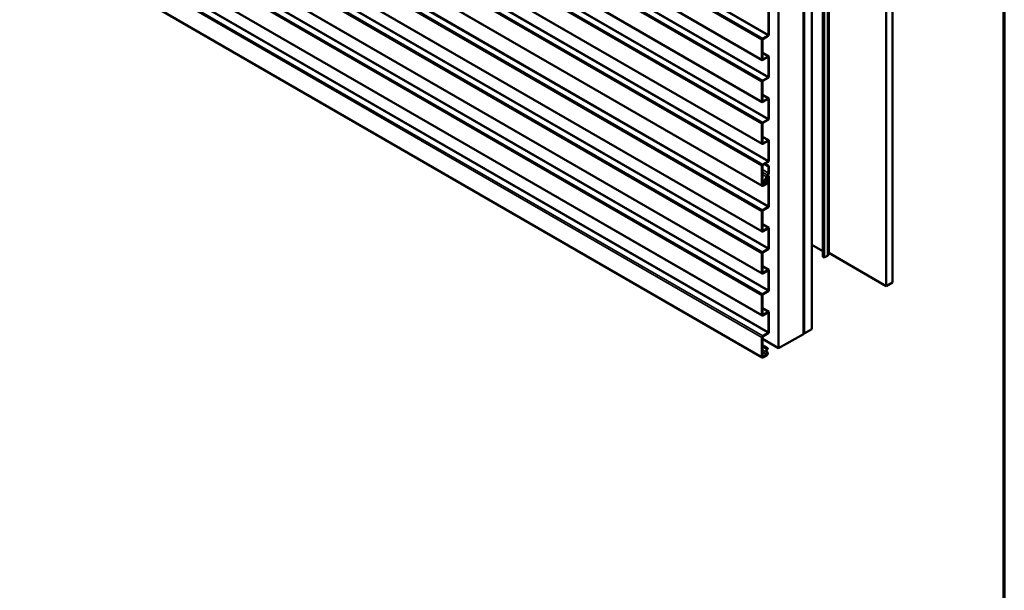
# Model space of a CAD drawing. Units: inches. Extents: x 4 to 250, y 3 to 160.
# Drawn here: x 194 to 250, y 64 to 96 of the extents above; entities that cross this region are included whole.
import ezdxf

# ---------------------------------------------------------------- set-up
doc = ezdxf.new("R2010")
doc.units = ezdxf.units.IN
doc.header["$LTSCALE"] = 15
doc.header["$MEASUREMENT"] = 0
for name, color, linetype, lineweight in [('Border (ANSI)', 7, 'Continuous', 70), ('Visible (ANSI)', 7, 'Continuous', 50), ('Visible Narrow (ANSI)', 7, 'Continuous', 35)]:
    doc.layers.add(name, color=color, linetype=linetype, lineweight=lineweight)

# ---------------------------------------------------------------- blocks, each defined once
blk = doc.blocks.new('Borders ATAS A Border')
at = {"layer": 'Border (ANSI)'}
blk.add_line((16.7, 0.3), (16.7, 10.7), dxfattribs=at)

msp = doc.modelspace()

# ---------------------------------------------------------------- linework, layer by layer
at = {"layer": 'Visible (ANSI)'}
for p, q in [((240.467, 131.782), (240.467, 82.792)), ((240.128, 82.637), (240.128, 131.626)), ((240.213, 82.588), (240.213, 131.577)), ((244.109, 130.153), (244.109, 81.163)), ((243.755, 129.948), (243.755, 80.959)), ((239.014, 78.221), (239.014, 127.211)), ((239.021, 127.215), (239.021, 78.225)), ((239.05, 78.242), (239.05, 127.232)), ((239.057, 78.246), (239.057, 127.236)), ((239.499, 127.491), (239.499, 78.501)), ((237.6, 126.395), (237.6, 77.405)), ((236.665, 93.873), (194.238, 118.368)), ((236.665, 91.475), (194.238, 115.97)), ((236.665, 89.077), (194.238, 113.571)), ((236.665, 86.678), (194.238, 111.173)), ((236.665, 84.075), (194.238, 108.57)), ((236.665, 81.677), (194.238, 106.172)), ((236.665, 79.279), (194.238, 103.773)), ((236.665, 76.88), (194.238, 101.375)), ((237.027, 97.006), (237.027, 95.318)), ((237.049, 95.331), (237.049, 97.019)), ((237.004, 95.279), (236.697, 95.101)), ((236.697, 95.075), (237.004, 95.253)), ((236.651, 95.023), (236.651, 93.903)), ((236.674, 93.916), (236.674, 95.036)), ((236.674, 94.292), (237.036, 94.083)), ((237.004, 94.08), (236.697, 93.903)), ((236.697, 93.877), (237.004, 94.054)), ((237.027, 94.041), (237.027, 92.919)), ((237.049, 92.933), (237.049, 94.054)), ((237.004, 92.88), (236.697, 92.703)), ((236.697, 92.677), (237.004, 92.854)), ((236.651, 92.624), (236.651, 91.504)), ((236.674, 91.517), (236.674, 92.638)), ((236.674, 91.894), (237.036, 91.685)), ((237.004, 91.682), (236.697, 91.504)), ((236.697, 91.478), (237.004, 91.656)), ((237.027, 91.642), (237.027, 90.521)), ((237.049, 90.534), (237.049, 91.656)), ((236.651, 90.226), (236.651, 89.106)), ((236.674, 89.119), (236.674, 90.239)), ((237.004, 90.482), (236.697, 90.304)), ((236.697, 90.278), (237.004, 90.456)), ((236.674, 89.495), (237.036, 89.286)), ((237.004, 89.283), (236.697, 89.106)), ((236.697, 89.08), (237.004, 89.257)), ((237.027, 89.244), (237.027, 88.123)), ((237.049, 88.136), (237.049, 89.257)), ((236.651, 87.828), (236.651, 86.707)), ((236.674, 86.72), (236.674, 87.841)), ((237.004, 88.083), (236.697, 87.906)), ((236.697, 87.88), (237.004, 88.057)), ((236.784, 87.93), (237.027, 87.79)), ((236.807, 87.943), (237.049, 87.803)), ((237.049, 87.803), (237.027, 87.79)), ((237.027, 87.79), (237.027, 87.412)), ((237.049, 87.425), (237.049, 87.803)), ((236.985, 87.286), (237.032, 87.259)), ((236.776, 86.783), (236.674, 86.842)), ((236.924, 86.839), (236.697, 86.707)), ((236.697, 86.681), (236.924, 86.813)), ((236.901, 87.208), (236.767, 86.908)), ((236.785, 86.904), (236.92, 87.204)), ((236.83, 87.003), (236.877, 86.976)), ((236.944, 87.199), (236.872, 87.04)), ((236.891, 87.036), (236.962, 87.194)), ((236.906, 86.98), (236.957, 86.941)), ((236.975, 86.968), (236.924, 87.007)), ((236.979, 87.213), (236.927, 87.146)), ((236.939, 87.131), (236.991, 87.198)), ((236.975, 87.215), (236.979, 87.213)), ((236.979, 87.213), (236.991, 87.198)), ((237.027, 87.208), (237.027, 85.52)), ((237.049, 85.533), (237.049, 87.221)), ((236.651, 85.225), (236.651, 84.105)), ((236.674, 84.118), (236.674, 85.238)), ((237.004, 85.481), (236.697, 85.303)), ((236.697, 85.277), (237.004, 85.455)), ((236.674, 84.494), (237.036, 84.285)), ((237.004, 84.282), (236.697, 84.105)), ((236.697, 84.079), (237.004, 84.256)), ((237.027, 84.243), (237.027, 83.121)), ((237.049, 83.135), (237.049, 84.256)), ((239.499, 83.31), (240.128, 82.947)), ((236.651, 82.827), (236.651, 81.706)), ((236.674, 81.719), (236.674, 82.84)), ((237.004, 83.082), (236.697, 82.905)), ((236.697, 82.879), (237.004, 83.056)), ((240.467, 82.857), (243.755, 80.959)), ((240.128, 82.637), (240.213, 82.588)), ((240.397, 82.694), (240.213, 82.588)), ((236.674, 82.096), (237.036, 81.887)), ((237.004, 81.884), (236.697, 81.706)), ((236.697, 81.68), (237.004, 81.858)), ((237.027, 81.844), (237.027, 80.723)), ((237.049, 80.736), (237.049, 81.858)), ((243.755, 80.959), (244.109, 81.163)), ((237.004, 80.684), (236.697, 80.506)), ((236.697, 80.48), (237.004, 80.658)), ((236.651, 80.428), (236.651, 79.308)), ((236.674, 79.321), (236.674, 80.441)), ((236.674, 79.697), (237.036, 79.488)), ((237.004, 79.485), (236.697, 79.308)), ((236.697, 79.282), (237.004, 79.459)), ((237.027, 79.446), (237.027, 78.325)), ((237.049, 78.338), (237.049, 79.459)), ((237.004, 78.285), (236.697, 78.108)), ((236.697, 78.082), (237.004, 78.259)), ((239.021, 78.225), (239.014, 78.23)), ((239.05, 78.242), (239.021, 78.225)), ((239.05, 78.25), (239.057, 78.246)), ((239.499, 78.501), (239.057, 78.246)), ((236.651, 78.03), (236.651, 76.909)), ((236.674, 76.922), (236.674, 78.043)), ((237.6, 77.405), (236.674, 77.94)), ((239.014, 78.221), (237.6, 77.405)), ((236.674, 77.591), (236.979, 77.415)), ((236.906, 77.182), (236.957, 77.143)), ((236.975, 77.17), (236.924, 77.209)), ((236.979, 77.415), (236.927, 77.348)), ((236.939, 77.333), (236.991, 77.4)), ((236.979, 77.415), (236.991, 77.4)), ((236.924, 77.041), (236.697, 76.909)), ((236.697, 76.883), (236.924, 77.015))]:
    msp.add_line(p, q, dxfattribs=at)
for centre, major_axis, start_param, end_param in [((237.004, 95.305), (0.032, 0.0554), 3.926991, 5.497787), ((237.004, 95.305), (-0.016, -0.0277), 0.785398, 2.356194), ((236.697, 95.049), (-0.032, -0.0554), 3.926991, 5.497787), ((236.697, 95.049), (0.016, 0.0277), 0.785398, 2.356194), ((237.004, 94.028), (0.032, 0.0554), 5.497787, 7.068583), ((237.004, 94.028), (0.016, 0.0277), 5.497787, 7.068583), ((236.697, 93.929), (-0.032, -0.0554), 5.497787, 7.068583), ((236.697, 93.929), (-0.016, -0.0277), 5.497787, 7.068583), ((237.004, 92.906), (0.032, 0.0554), 3.926991, 5.497787), ((237.004, 92.906), (-0.016, -0.0277), 0.785398, 2.356194), ((236.697, 92.651), (-0.032, -0.0554), 3.926991, 5.497787), ((236.697, 92.651), (0.016, 0.0277), 0.785398, 2.356194), ((236.697, 91.53), (-0.032, -0.0554), 5.497787, 7.068583), ((236.697, 91.53), (-0.016, -0.0277), 5.497787, 7.068583), ((237.004, 91.629), (0.032, 0.0554), 5.497787, 7.068583), ((237.004, 91.629), (0.016, 0.0277), 5.497787, 7.068583), ((236.697, 90.252), (-0.032, -0.0554), 3.926991, 5.497787), ((236.697, 90.252), (0.016, 0.0277), 0.785398, 2.356194), ((237.004, 90.508), (0.032, 0.0554), 3.926991, 5.497787), ((237.004, 90.508), (-0.016, -0.0277), 0.785398, 2.356194), ((236.697, 89.132), (-0.032, -0.0554), 5.497787, 7.068583), ((236.697, 89.132), (-0.016, -0.0277), 5.497787, 7.068583), ((237.004, 89.231), (0.032, 0.0554), 5.497787, 7.068583), ((237.004, 89.231), (0.016, 0.0277), 5.497787, 7.068583), ((236.697, 87.854), (-0.032, -0.0554), 3.926991, 5.497787), ((236.697, 87.854), (0.016, 0.0277), 0.785398, 2.356194), ((237.004, 88.109), (0.032, 0.0554), 3.926991, 5.497787), ((237.004, 88.109), (-0.016, -0.0277), 0.785398, 2.356194), ((236.991, 87.188), (-0.077, -0.134), 4.124348, 4.886922), ((236.991, 87.188), (0.061, 0.107), 0.982755, 1.745329), ((236.991, 87.188), (0.041, 0.071), 5.497787, 8.028515), ((236.991, 87.188), (0.025, 0.0433), 5.497787, 8.028515), ((236.956, 87.371), (-0.05, -0.0866), 0.982755, 2.356194), ((236.956, 87.371), (0.066, 0.114), 4.124348, 5.497787), ((236.697, 86.733), (-0.032, -0.0554), 5.497787, 7.068583), ((236.697, 86.733), (-0.016, -0.0277), 5.497787, 7.068583), ((236.839, 86.892), (-0.062, -0.108), 4.886922, 9.522803), ((236.839, 86.892), (0.0465, 0.0805), 1.745329, 6.38121), ((236.909, 87.031), (-0.032, -0.0554), 4.886922, 6.38121), ((236.974, 87.086), (-0.063, -0.109), 4.481673, 6.207552), ((236.909, 87.031), (-0.016, -0.0277), 4.886922, 6.38121), ((236.974, 87.086), (-0.0469, -0.0812), 4.481673, 6.207552), ((236.924, 86.889), (0.0469, 0.0812), 3.926991, 6.207552), ((236.924, 86.889), (0.0309, 0.0535), 3.926991, 6.207552), ((236.697, 85.251), (-0.032, -0.0554), 3.926991, 5.497787), ((236.697, 85.251), (0.016, 0.0277), 0.785398, 2.356194), ((237.004, 85.507), (0.032, 0.0554), 3.926991, 5.497787), ((237.004, 85.507), (-0.016, -0.0277), 0.785398, 2.356194), ((236.697, 84.131), (-0.032, -0.0554), 5.497787, 7.068583), ((236.697, 84.131), (-0.016, -0.0277), 5.497787, 7.068583), ((237.004, 84.23), (0.032, 0.0554), 5.497787, 7.068583), ((237.004, 84.23), (0.016, 0.0277), 5.497787, 7.068583), ((236.697, 82.853), (-0.032, -0.0554), 3.926991, 5.497787), ((236.697, 82.853), (0.016, 0.0277), 0.785398, 2.356194), ((237.004, 83.108), (0.032, 0.0554), 3.926991, 5.497787), ((237.004, 83.108), (-0.016, -0.0277), 0.785398, 2.356194), ((240.227, 82.792), (0.24, 0), 5.497787, 6.283185), ((236.697, 81.732), (-0.032, -0.0554), 5.497787, 7.068583), ((236.697, 81.732), (-0.016, -0.0277), 5.497787, 7.068583), ((237.004, 81.831), (0.032, 0.0554), 5.497787, 7.068583), ((237.004, 81.831), (0.016, 0.0277), 5.497787, 7.068583), ((236.697, 80.454), (-0.032, -0.0554), 3.926991, 5.497787), ((236.697, 80.454), (0.016, 0.0277), 0.785398, 2.356194), ((237.004, 80.71), (0.032, 0.0554), 3.926991, 5.497787), ((237.004, 80.71), (-0.016, -0.0277), 0.785398, 2.356194), ((237.004, 79.433), (0.032, 0.0554), 5.497787, 7.068583), ((237.004, 79.433), (0.016, 0.0277), 5.497787, 7.068583), ((236.697, 79.334), (-0.032, -0.0554), 5.497787, 7.068583), ((236.697, 79.334), (-0.016, -0.0277), 5.497787, 7.068583), ((237.004, 78.312), (0.032, 0.0554), 3.926991, 5.497787), ((237.004, 78.312), (-0.016, -0.0277), 0.785398, 2.356194), ((236.697, 78.056), (-0.032, -0.0554), 3.926991, 5.497787), ((236.697, 78.056), (0.016, 0.0277), 0.785398, 2.356194), ((236.974, 77.288), (-0.063, -0.109), 4.481673, 6.207552), ((236.974, 77.288), (-0.0469, -0.0812), 4.481673, 6.207552), ((236.924, 77.091), (0.0469, 0.0812), 3.926991, 6.207552), ((236.924, 77.091), (0.0309, 0.0535), 3.926991, 6.207552), ((236.697, 76.936), (-0.032, -0.0554), 5.497787, 7.068583), ((236.697, 76.936), (-0.016, -0.0277), 5.497787, 7.068583)]:
    msp.add_ellipse(centre, major_axis=major_axis, ratio=0.57735, start_param=start_param, end_param=end_param, dxfattribs=at)
at = {"layer": 'Visible Narrow (ANSI)'}
for p, q in [((240.397, 82.694), (240.397, 131.684)), ((194.225, 119.518), (236.651, 95.023)), ((194.27, 119.596), (236.697, 95.101)), ((194.577, 119.774), (237.004, 95.279)), ((194.6, 119.813), (237.027, 95.318)), ((194.225, 118.398), (236.651, 93.903)), ((194.225, 117.119), (236.651, 92.624)), ((194.27, 117.198), (236.697, 92.703)), ((194.577, 117.375), (237.004, 92.88)), ((194.6, 117.414), (237.027, 92.919)), ((194.225, 115.999), (236.651, 91.504)), ((194.577, 114.977), (237.004, 90.482)), ((194.6, 115.016), (237.027, 90.521)), ((194.225, 114.721), (236.651, 90.226)), ((194.27, 114.799), (236.697, 90.304)), ((194.225, 113.601), (236.651, 89.106)), ((194.577, 112.578), (237.004, 88.083)), ((194.6, 112.617), (237.027, 88.123)), ((194.225, 112.322), (236.651, 87.828)), ((194.27, 112.401), (236.697, 87.906)), ((194.225, 111.202), (236.651, 86.707)), ((194.27, 109.798), (236.697, 85.303)), ((194.577, 109.976), (237.004, 85.481)), ((194.6, 110.015), (237.027, 85.52)), ((194.225, 109.72), (236.651, 85.225)), ((194.225, 108.6), (236.651, 84.105)), ((194.577, 107.577), (237.004, 83.082)), ((194.6, 107.616), (237.027, 83.121)), ((194.225, 107.321), (236.651, 82.827)), ((194.27, 107.4), (236.697, 82.905)), ((194.225, 106.201), (236.651, 81.706)), ((194.225, 104.923), (236.651, 80.428)), ((194.27, 105.001), (236.697, 80.506)), ((194.577, 105.179), (237.004, 80.684)), ((194.6, 105.218), (237.027, 80.723)), ((194.225, 103.803), (236.651, 79.308)), ((194.225, 102.525), (236.651, 78.03)), ((194.27, 102.603), (236.697, 78.108)), ((194.577, 102.78), (237.004, 78.285)), ((194.6, 102.819), (237.027, 78.325)), ((194.225, 101.404), (236.651, 76.909)), ((237.004, 95.279), (237.004, 95.253)), ((237.027, 95.318), (237.049, 95.331)), ((236.651, 95.023), (236.674, 95.036)), ((236.697, 95.101), (236.697, 95.075)), ((237.004, 94.08), (236.674, 94.271)), ((237.004, 94.054), (237.004, 94.08)), ((237.004, 94.054), (237.027, 94.041)), ((237.027, 94.041), (237.049, 94.054)), ((236.651, 93.903), (236.674, 93.916)), ((236.697, 93.903), (236.674, 93.916)), ((236.697, 93.877), (236.697, 93.903)), ((237.004, 92.88), (237.004, 92.854)), ((237.027, 92.919), (237.049, 92.933)), ((236.651, 92.624), (236.674, 92.638)), ((236.697, 92.703), (236.697, 92.677)), ((237.004, 91.682), (236.674, 91.872)), ((236.651, 91.504), (236.674, 91.517)), ((236.697, 91.504), (236.674, 91.517)), ((236.697, 91.478), (236.697, 91.504)), ((237.004, 91.656), (237.004, 91.682)), ((237.004, 91.656), (237.027, 91.642)), ((237.027, 91.642), (237.049, 91.656)), ((236.651, 90.226), (236.674, 90.239)), ((236.697, 90.304), (236.697, 90.278)), ((237.004, 90.482), (237.004, 90.456)), ((237.027, 90.521), (237.049, 90.534)), ((236.651, 89.106), (236.674, 89.119)), ((237.004, 89.283), (236.674, 89.474)), ((236.697, 89.106), (236.674, 89.119)), ((236.697, 89.08), (236.697, 89.106)), ((237.004, 89.257), (237.004, 89.283)), ((237.004, 89.257), (237.027, 89.244)), ((237.027, 89.244), (237.049, 89.257)), ((236.651, 87.828), (236.674, 87.841)), ((236.697, 87.906), (236.697, 87.88)), ((237.004, 88.083), (237.004, 88.057)), ((237.027, 88.123), (237.049, 88.136)), ((236.674, 87.616), (237.027, 87.412)), ((236.674, 87.47), (236.97, 87.299)), ((236.674, 87.34), (236.901, 87.208)), ((236.97, 87.299), (236.974, 87.276)), ((236.991, 87.229), (237.027, 87.208)), ((237.027, 87.412), (237.049, 87.425)), ((236.651, 86.707), (236.674, 86.72)), ((236.674, 86.962), (236.767, 86.908)), ((236.697, 86.707), (236.674, 86.72)), ((236.697, 86.681), (236.697, 86.707)), ((236.767, 86.908), (236.785, 86.904)), ((236.872, 87.04), (236.851, 87.052)), ((236.891, 87.036), (236.872, 87.04)), ((236.895, 87.003), (236.881, 86.974)), ((236.924, 86.839), (236.9, 86.853)), ((236.901, 87.208), (236.92, 87.204)), ((236.924, 87.007), (236.906, 86.98)), ((236.944, 87.199), (236.923, 87.211)), ((236.924, 86.813), (236.924, 86.839)), ((236.957, 86.941), (236.926, 86.959)), ((236.939, 87.131), (236.927, 87.146)), ((236.962, 87.194), (236.944, 87.199)), ((236.975, 86.968), (236.957, 86.941)), ((237.027, 87.208), (237.049, 87.221)), ((236.651, 85.225), (236.674, 85.238)), ((236.697, 85.303), (236.697, 85.277)), ((237.004, 85.481), (237.004, 85.455)), ((237.027, 85.52), (237.049, 85.533)), ((237.004, 84.282), (236.674, 84.473)), ((236.651, 84.105), (236.674, 84.118)), ((236.697, 84.105), (236.674, 84.118)), ((236.697, 84.079), (236.697, 84.105)), ((237.004, 84.256), (237.004, 84.282)), ((237.004, 84.256), (237.027, 84.243)), ((237.027, 84.243), (237.049, 84.256)), ((236.651, 82.827), (236.674, 82.84)), ((236.697, 82.905), (236.697, 82.879)), ((237.004, 83.082), (237.004, 83.056)), ((237.027, 83.121), (237.049, 83.135)), ((236.651, 81.706), (236.674, 81.719)), ((237.004, 81.884), (236.674, 82.074)), ((236.697, 81.706), (236.674, 81.719)), ((236.697, 81.68), (236.697, 81.706)), ((237.004, 81.858), (237.004, 81.884)), ((237.004, 81.858), (237.027, 81.844)), ((237.027, 81.844), (237.049, 81.858)), ((236.697, 80.506), (236.697, 80.48)), ((237.004, 80.684), (237.004, 80.658)), ((237.027, 80.723), (237.049, 80.736)), ((236.651, 80.428), (236.674, 80.441)), ((237.004, 79.485), (236.674, 79.676)), ((237.004, 79.459), (237.004, 79.485)), ((237.004, 79.459), (237.027, 79.446)), ((237.027, 79.446), (237.049, 79.459)), ((236.651, 79.308), (236.674, 79.321)), ((236.697, 79.308), (236.674, 79.321)), ((236.697, 79.282), (236.697, 79.308)), ((237.004, 78.285), (237.004, 78.259)), ((237.027, 78.325), (237.049, 78.338)), ((236.651, 78.03), (236.674, 78.043)), ((236.697, 78.108), (236.697, 78.082)), ((236.927, 77.348), (236.674, 77.495)), ((236.906, 77.182), (236.674, 77.317)), ((236.957, 77.143), (236.674, 77.307)), ((236.924, 77.041), (236.674, 77.185)), ((236.924, 77.209), (236.906, 77.182)), ((236.939, 77.333), (236.927, 77.348)), ((236.975, 77.17), (236.957, 77.143)), ((236.651, 76.909), (236.674, 76.922)), ((236.697, 76.909), (236.674, 76.922)), ((236.697, 76.883), (236.697, 76.909)), ((236.924, 77.015), (236.924, 77.041))]:
    msp.add_line(p, q, dxfattribs=at)

# ---------------------------------------------------------------- block references
at = {"xscale": 15, "yscale": 15, "zscale": 15}
msp.add_blockref('Borders ATAS A Border', (0, 0), dxfattribs=at)

doc.saveas('drawing.dxf')
